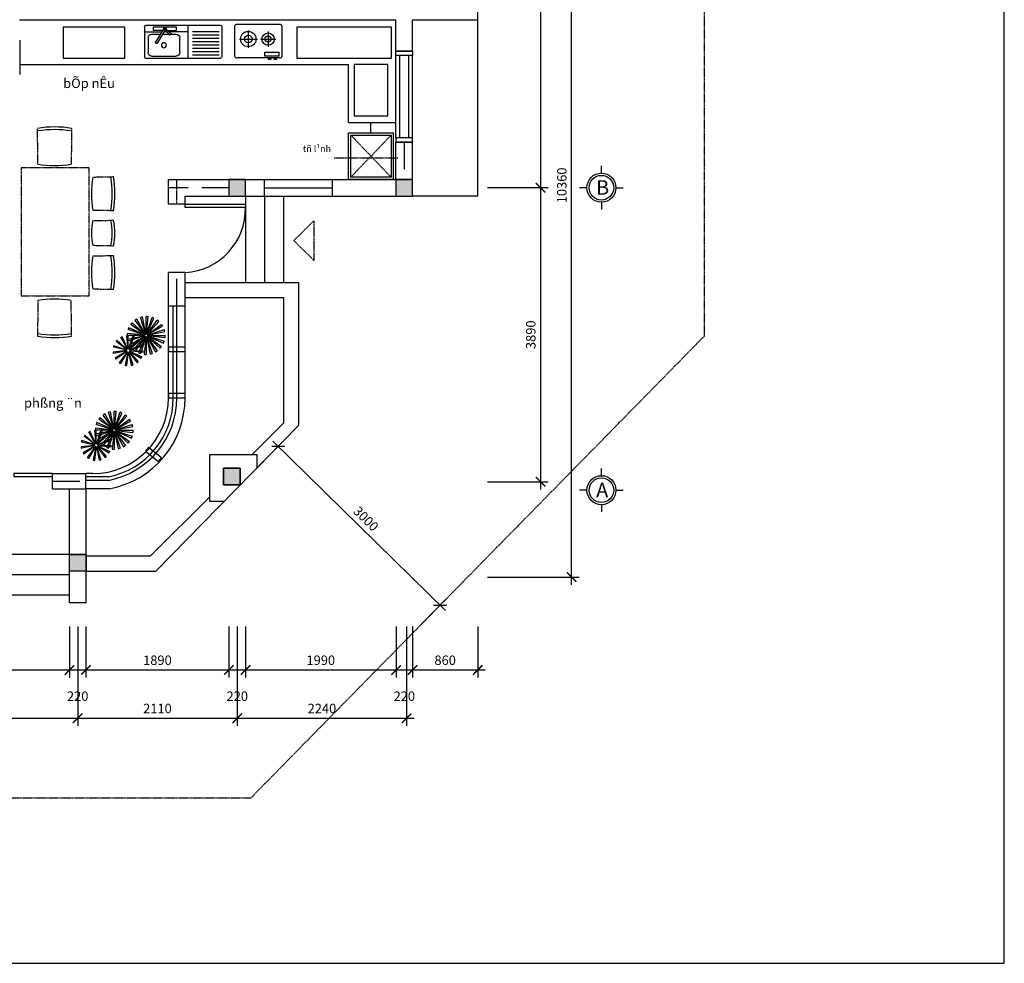
# Model space of a CAD drawing. Units: millimetres. Extents: x -429378 to -315527, y 26686 to 117329.
# Drawn here: x -362514 to -349490, y 48624 to 61101 of the extents above; entities that cross this region are included whole.
import ezdxf

# ---------------------------------------------------------------- set-up
doc = ezdxf.new("R2010")
doc.units = ezdxf.units.MM
doc.header["$MEASUREMENT"] = 0
doc.linetypes.add('ACAD_ISO10W100', pattern=[18, 12, -3, 0, -3])
for name, color, linetype in [('2D', 7, 'Continuous'), ('LINE1', 1, 'Continuous'), ('MANH', 8, 'Continuous'), ('NETMANH', 9, 'Continuous'), ('THAY', 151, 'Continuous'), ('wall', 4, 'Continuous')]:
    doc.layers.add(name, color=color, linetype=linetype)
doc.styles.add('AVANH', font='Vhavan.ttf', dxfattribs={"width": 0.8})
doc.styles.get("Standard").update_dxf_attribs({"font": 'Fonts7.ttf'})
doc.dimstyles.new('1-50', dxfattribs={"dimscale": 50, "dimtxt": 2.5, "dimasz": 2.5, "dimexe": 2, "dimexo": 1, "dimgap": 1, "dimtad": 1, "dimdec": 0, "dimtxsty": 'Standard', "dimblk": 'ARCHTICK', "dimcen": 2.5, "dimdle": 2, "dimclrd": 1, "dimclre": 1, "dimclrt": 2, "dimadec": 0, "dimazin": 0, "dimtfac": 1, "dimtdec": 0, "dimtmove": 2, "dimatfit": 3, "dimldrblk": 'ARCHTICK', "dimfxl": 1, "dimarcsym": 0})

# ---------------------------------------------------------------- blocks, each defined once
blk = doc.blocks.new('_ArchTick')
at = {"color": 0, "const_width": 0.15}
blk.add_lwpolyline([(-0.5, -0.5), (0.5, 0.5)], dxfattribs=at)
blk = doc.blocks.new('*D157')
at = {"layer": 'Defpoints', "color": 0}
for p in [(-359398, 55151), (-356954, 53358), (-357258, 53049)]:
    blk.add_point(p, dxfattribs=at)
at = {"layer": 'NETMANH', "color": 1, "lineweight": -2}
for p, q in [((-359363, 55186), (-359024, 55532)), ((-359165, 55530), (-356882, 53288)), ((-357222, 53085), (-356884, 53430))]:
    blk.add_line(p, q, dxfattribs=at)
at = {"layer": 'NETMANH', "color": 1, "lineweight": -2, "xscale": 125, "yscale": 125, "zscale": 125}
for p, rotation in [((-359094, 55460), 135.5204262938127), ((-356954, 53358), 315.5204262938126)]:
    blk.add_blockref('_ArchTick', p, dxfattribs=dict(at, rotation=rotation))
at = {"layer": 'NETMANH', "color": 2, "insert": (-357945, 54490), "char_height": 125, "attachment_point": 5, "rotation": 315.5204}
blk.add_mtext('3000', dxfattribs=at)
blk = doc.blocks.new('*D156')
at = {"layer": 'Defpoints', "color": 0}
for p in [(-359636, 53126), (-357396, 53126), (-357396, 51864)]:
    blk.add_point(p, dxfattribs=at)
at = {"layer": 'NETMANH', "color": 1, "lineweight": -2}
for p, q in [((-359636, 53076), (-359636, 51764)), ((-357396, 53076), (-357396, 51764)), ((-359736, 51864), (-357296, 51864))]:
    blk.add_line(p, q, dxfattribs=at)
at = {"layer": 'NETMANH', "color": 1, "lineweight": -2, "xscale": 125, "yscale": 125, "zscale": 125, "rotation": 180}
blk.add_blockref('_ArchTick', (-359636, 51864), dxfattribs=at)
at = {"layer": 'NETMANH', "color": 1, "lineweight": -2, "xscale": 125, "yscale": 125, "zscale": 125}
blk.add_blockref('_ArchTick', (-357396, 51864), dxfattribs=at)
at = {"layer": 'NETMANH', "color": 2, "insert": (-358516, 51977), "char_height": 125, "attachment_point": 5}
blk.add_mtext('2240', dxfattribs=at)
blk = doc.blocks.new('*D150')
at = {"layer": 'Defpoints', "color": 0}
for p in [(-359526, 53126), (-357536, 53126), (-357536, 52502)]:
    blk.add_point(p, dxfattribs=at)
at = {"layer": 'NETMANH', "color": 1, "lineweight": -2}
for p, q in [((-359526, 53076), (-359526, 52402)), ((-357536, 53076), (-357536, 52402)), ((-359626, 52502), (-357436, 52502))]:
    blk.add_line(p, q, dxfattribs=at)
at = {"layer": 'NETMANH', "color": 1, "lineweight": -2, "xscale": 125, "yscale": 125, "zscale": 125, "rotation": 180}
blk.add_blockref('_ArchTick', (-359526, 52502), dxfattribs=at)
at = {"layer": 'NETMANH', "color": 1, "lineweight": -2, "xscale": 125, "yscale": 125, "zscale": 125}
blk.add_blockref('_ArchTick', (-357536, 52502), dxfattribs=at)
at = {"layer": 'NETMANH', "color": 2, "insert": (-358531, 52615), "char_height": 125, "attachment_point": 5}
blk.add_mtext('1990', dxfattribs=at)
blk = doc.blocks.new('*D154')
at = {"layer": 'Defpoints', "color": 0}
for p in [(-364526, 53126), (-361747, 53126), (-361747, 51864)]:
    blk.add_point(p, dxfattribs=at)
at = {"layer": 'NETMANH', "color": 1, "lineweight": -2}
for p, q in [((-364526, 53076), (-364526, 51764)), ((-361747, 53076), (-361747, 51764)), ((-364626, 51864), (-361647, 51864))]:
    blk.add_line(p, q, dxfattribs=at)
at = {"layer": 'NETMANH', "color": 1, "lineweight": -2, "xscale": 125, "yscale": 125, "zscale": 125, "rotation": 180}
blk.add_blockref('_ArchTick', (-364526, 51864), dxfattribs=at)
at = {"layer": 'NETMANH', "color": 1, "lineweight": -2, "xscale": 125, "yscale": 125, "zscale": 125}
blk.add_blockref('_ArchTick', (-361747, 51864), dxfattribs=at)
at = {"layer": 'NETMANH', "color": 2, "insert": (-363137, 51977), "char_height": 125, "attachment_point": 5}
blk.add_mtext('2780', dxfattribs=at)
blk = doc.blocks.new('*D146')
at = {"layer": 'Defpoints', "color": 0}
for p in [(-364416, 53126), (-361857, 53126), (-361857, 52502)]:
    blk.add_point(p, dxfattribs=at)
at = {"layer": 'NETMANH', "color": 1, "lineweight": -2}
for p, q in [((-364416, 53076), (-364416, 52402)), ((-361857, 53076), (-361857, 52402)), ((-364516, 52502), (-361757, 52502))]:
    blk.add_line(p, q, dxfattribs=at)
at = {"layer": 'NETMANH', "color": 1, "lineweight": -2, "xscale": 125, "yscale": 125, "zscale": 125, "rotation": 180}
blk.add_blockref('_ArchTick', (-364416, 52502), dxfattribs=at)
at = {"layer": 'NETMANH', "color": 1, "lineweight": -2, "xscale": 125, "yscale": 125, "zscale": 125}
blk.add_blockref('_ArchTick', (-361857, 52502), dxfattribs=at)
at = {"layer": 'NETMANH', "color": 2, "insert": (-363137, 52615), "char_height": 125, "attachment_point": 5}
blk.add_mtext('2560', dxfattribs=at)
blk = doc.blocks.new('*D155')
at = {"layer": 'Defpoints', "color": 0}
for p in [(-361747, 53126), (-359636, 53126), (-359636, 51864)]:
    blk.add_point(p, dxfattribs=at)
at = {"layer": 'NETMANH', "color": 1, "lineweight": -2}
for p, q in [((-361747, 53076), (-361747, 51764)), ((-359636, 53076), (-359636, 51764)), ((-361847, 51864), (-359536, 51864))]:
    blk.add_line(p, q, dxfattribs=at)
at = {"layer": 'NETMANH', "color": 1, "lineweight": -2, "xscale": 125, "yscale": 125, "zscale": 125, "rotation": 180}
blk.add_blockref('_ArchTick', (-361747, 51864), dxfattribs=at)
at = {"layer": 'NETMANH', "color": 1, "lineweight": -2, "xscale": 125, "yscale": 125, "zscale": 125}
blk.add_blockref('_ArchTick', (-359636, 51864), dxfattribs=at)
at = {"layer": 'NETMANH', "color": 2, "insert": (-360692, 51977), "char_height": 125, "attachment_point": 5}
blk.add_mtext('2110', dxfattribs=at)
blk = doc.blocks.new('*D149')
at = {"layer": 'Defpoints', "color": 0}
for p in [(-359746, 53126), (-359526, 53126), (-359526, 52502)]:
    blk.add_point(p, dxfattribs=at)
at = {"layer": 'NETMANH', "color": 1, "lineweight": -2}
for p, q in [((-359746, 53076), (-359746, 52402)), ((-359526, 53076), (-359526, 52402)), ((-359846, 52502), (-359426, 52502))]:
    blk.add_line(p, q, dxfattribs=at)
at = {"layer": 'NETMANH', "color": 1, "lineweight": -2, "xscale": 125, "yscale": 125, "zscale": 125, "rotation": 180}
blk.add_blockref('_ArchTick', (-359746, 52502), dxfattribs=at)
at = {"layer": 'NETMANH', "color": 1, "lineweight": -2, "xscale": 125, "yscale": 125, "zscale": 125}
blk.add_blockref('_ArchTick', (-359526, 52502), dxfattribs=at)
at = {"layer": 'NETMANH', "color": 2, "insert": (-359636, 52140), "char_height": 125, "attachment_point": 5}
blk.add_mtext('220', dxfattribs=at)
blk = doc.blocks.new('*D148')
at = {"layer": 'Defpoints', "color": 0}
for p in [(-361637, 53126), (-359746, 53126), (-359746, 52502)]:
    blk.add_point(p, dxfattribs=at)
at = {"layer": 'NETMANH', "color": 1, "lineweight": -2}
for p, q in [((-361637, 53076), (-361637, 52402)), ((-359746, 53076), (-359746, 52402)), ((-361737, 52502), (-359646, 52502))]:
    blk.add_line(p, q, dxfattribs=at)
at = {"layer": 'NETMANH', "color": 1, "lineweight": -2, "xscale": 125, "yscale": 125, "zscale": 125, "rotation": 180}
blk.add_blockref('_ArchTick', (-361637, 52502), dxfattribs=at)
at = {"layer": 'NETMANH', "color": 1, "lineweight": -2, "xscale": 125, "yscale": 125, "zscale": 125}
blk.add_blockref('_ArchTick', (-359746, 52502), dxfattribs=at)
at = {"layer": 'NETMANH', "color": 2, "insert": (-360692, 52615), "char_height": 125, "attachment_point": 5}
blk.add_mtext('1890', dxfattribs=at)
blk = doc.blocks.new('*D147')
at = {"layer": 'Defpoints', "color": 0}
for p in [(-361857, 53126), (-361637, 53126), (-361637, 52502)]:
    blk.add_point(p, dxfattribs=at)
at = {"layer": 'NETMANH', "color": 1, "lineweight": -2}
for p, q in [((-361857, 53076), (-361857, 52402)), ((-361637, 53076), (-361637, 52402)), ((-361957, 52502), (-361537, 52502))]:
    blk.add_line(p, q, dxfattribs=at)
at = {"layer": 'NETMANH', "color": 1, "lineweight": -2, "xscale": 125, "yscale": 125, "zscale": 125, "rotation": 180}
blk.add_blockref('_ArchTick', (-361857, 52502), dxfattribs=at)
at = {"layer": 'NETMANH', "color": 1, "lineweight": -2, "xscale": 125, "yscale": 125, "zscale": 125}
blk.add_blockref('_ArchTick', (-361637, 52502), dxfattribs=at)
at = {"layer": 'NETMANH', "color": 2, "insert": (-361747, 52140), "char_height": 125, "attachment_point": 5}
blk.add_mtext('220', dxfattribs=at)
blk = doc.blocks.new('CAY85')
at = {"layer": '2D', "color": 3}
for p, q in [((69, 89), (-68, 277)), ((70, 90), (-45, 292)), ((73, 92), (2, 313)), ((75, 92), (28, 320)), ((79, 93), (79, 325)), ((81, 92), (106, 324)), ((84, 92), (156, 313)), ((86, 91), (181, 303)), ((89, 89), (226, 277)), ((62, 80), (-159, 152)), ((63, 82), (-149, 178)), ((65, 85), (-123, 222)), ((66, 87), (-106, 243)), ((91, 88), (247, 260)), ((93, 85), (281, 222)), ((94, 84), (296, 199)), ((95, 80), (317, 152)), ((-172, -112), (-308, 11)), ((-168, -108), (-258, 51)), ((-166, -108), (-240, 59)), ((-161, -106), (-178, 76)), ((61, 75), (-171, 75)), ((61, 77), (-170, 102)), ((62, 71), (-166, 24)), ((-159, -106), (-159, 76)), ((62, 70), (-159, -2)), ((-154, -107), (-96, 66)), ((-152, -108), (-78, 59)), ((-148, -111), (-24, 24)), ((-146, -112), (-10, 10)), ((64, 66), (-138, -49)), ((65, 65), (-123, -72)), ((67, 62), (-89, -110)), ((69, 61), (-68, -127)), ((72, 59), (-24, -153)), ((73, 58), (2, -163)), ((77, 58), (52, -174)), ((79, 57), (79, -175)), ((82, 58), (130, -170)), ((84, 58), (156, -163)), ((88, 60), (203, -142)), ((89, 61), (226, -127)), ((92, 63), (264, -93)), ((93, 65), (281, -72)), ((95, 70), (317, -2)), ((95, 68), (307, -28)), ((96, 79), (324, 126)), ((96, 75), (329, 75)), ((96, 73), (327, 48)), ((-177, -125), (-358, -144)), ((-176, -120), (-355, -80)), ((-176, -127), (-355, -163)), ((-176, -118), (-349, -61)), ((-173, -113), (-320, -4)), ((-143, -117), (24, -44)), ((-143, -118), (31, -62)), ((-142, -124), (41, -126)), ((-142, -125), (39, -145)), ((-175, -132), (-333, -223)), ((-174, -134), (-322, -240)), ((-170, -138), (-277, -285)), ((-168, -139), (-261, -296)), ((-163, -141), (-201, -319)), ((-161, -141), (-182, -322)), ((-156, -141), (-118, -319)), ((-154, -140), (-99, -314)), ((-149, -138), (-42, -286)), ((-148, -137), (-27, -273)), ((-144, -132), (14, -224)), ((-143, -131), (23, -207))]:
    blk.add_line(p, q, dxfattribs=at)
for centre, radius, start, end in [((79, 75), 250, 119.7533, 126), ((79, 75), 250, 101.7533, 108), ((79, 75), 250, 83.7533, 90), ((79, 75), 250, 65.7533, 72), ((79, 75), 250, 47.7533, 54), ((79, 75), 250, 155.7533, 162), ((79, 75), 250, 137.7533, 144), ((79, 75), 250, 29.7533, 36), ((79, 75), 250, 11.7533, 18), ((-159, -124), 200, 137.8589, 143.4365), ((-159, -124), 200, 113.8589, 119.4365), ((-159, -124), 200, 89.8589, 95.4365), ((79, 75), 250, 173.7533, 180), ((79, 75), 250, 191.7533, 198), ((-159, -124), 200, 65.8589, 71.4365), ((-159, -124), 200, 41.8589, 47.4365), ((79, 75), 17.5, 173.7533, 180), ((79, 75), 17.5, 155.7533, 162), ((79, 75), 17.5, 191.7533, 198), ((79, 75), 17.5, 209.7533, 216), ((79, 75), 17.5, 137.7533, 144), ((79, 75), 17.5, 227.7533, 234), ((79, 75), 17.5, 119.7533, 126), ((79, 75), 17.5, 245.7533, 252), ((79, 75), 17.5, 101.7533, 108), ((79, 75), 17.5, 263.7533, 270), ((79, 75), 17.5, 83.7533, 90), ((79, 75), 17.5, 281.7533, 288), ((79, 75), 17.5, 65.7533, 72), ((79, 75), 17.5, 299.7533, 306), ((79, 75), 17.5, 47.7533, 54), ((79, 75), 17.5, 317.7533, 324), ((79, 75), 17.5, 29.7533, 36), ((79, 75), 17.5, 11.7533, 18), ((79, 75), 17.5, 335.7533, 342), ((79, 75), 17.5, 353.7533, 0), ((79, 75), 250, 353.7533, 0), ((-159, -124), 200, 161.8589, 167.4365), ((79, 75), 250, 209.7533, 216), ((79, 75), 250, 227.7533, 234), ((-159, -124), 200, 17.8589, 23.4365), ((-159, -124), 200, 353.8589, 359.4365), ((79, 75), 250, 299.7533, 306), ((79, 75), 250, 317.7533, 324), ((79, 75), 250, 335.7533, 342), ((-159, -124), 200, 185.8589, 191.4365), ((-159, -124), 200, 209.8589, 215.4365), ((79, 75), 250, 245.7533, 252), ((-159, -124), 200, 329.8589, 335.4365), ((79, 75), 250, 263.7533, 270), ((79, 75), 250, 281.7533, 288), ((-159, -124), 200, 233.8589, 239.4365), ((-159, -124), 200, 257.8589, 263.4365), ((-159, -124), 200, 281.8589, 287.4365), ((-159, -124), 200, 305.8589, 311.4365)]:
    blk.add_arc(centre, radius, start, end, dxfattribs=at)
blk = doc.blocks.new('Cay4')
at = {"layer": 'THAY'}
blk.add_blockref('CAY85', (-109, -22), dxfattribs=at)
blk = doc.blocks.new('BEPNAU2')
at = {"color": 3, "linetype": 'Continuous'}
for p, q in [((283, 0), (-283, 0)), ((-311, -422), (-311, -20)), ((-134, -78), (-134, -309)), ((128, -92), (128, -295)), ((311, -20), (311, -422)), ((-249, -194), (-11, -194)), ((26, -194), (230, -194)), ((283, -443), (-283, -443))]:
    blk.add_line(p, q, dxfattribs=at)
for points in [[(87, -421), (87, -365), (271, -365), (271, -421)], [(129, -448), (129, -458), (167, -458), (167, -448)], [(206, -448), (206, -458), (244, -458), (244, -448)]]:
    blk.add_lwpolyline(points, close=True, dxfattribs=at)
for centre, radius in [((-134, -194), 102), ((128, -194), 81.4), ((-134, -194), 50.9), ((128, -194), 40.7)]:
    blk.add_circle(centre, radius, dxfattribs=at)
for centre, start, end in [((-286, -25), 82.345, 169.4019), ((286, -25), 10.6042, 97.6519), ((-286, -418), 190.6002, 277.664), ((286, -418), 262.342, 349.3978)]:
    blk.add_arc(centre, 25.3, start, end, dxfattribs=at)
blk = doc.blocks.new('BONRUA1')
at = {"color": 3, "linetype": 'Continuous'}
for p, q in [((-439, 422), (-439, 23)), ((550, 444), (-407, 444)), ((10, 444), (11, 1)), ((461, 422), (165, 422)), ((165, 422), (165, 374)), ((318, 409), (227, 327)), ((245, 309), (325, 403)), ((330, 391), (435, 217)), ((330, 391), (330, 391)), ((461, 374), (461, 422)), ((583, 422), (584, 23)), ((-407, 355), (-54, 355)), ((-407, 311), (-54, 311)), ((-407, 267), (-54, 267)), ((10, 355), (259, 355)), ((117, 79), (117, 276)), ((232, 322), (163, 322)), ((280, 374), (165, 374)), ((227, 327), (245, 309)), ((343, 322), (256, 322)), ((284, 355), (323, 355)), ((300, 374), (312, 374)), ((308, 381), (414, 205)), ((308, 381), (308, 381)), ((341, 374), (461, 374)), ((583, 355), (352, 355)), ((488, 322), (372, 322)), ((534, 276), (534, 79)), ((-407, 222), (-54, 222)), ((-407, 178), (-54, 178)), ((-407, 134), (-54, 134)), ((-407, 89), (-54, 89)), ((-407, 45), (-54, 45)), ((-407, 1), (551, 1)), ((488, 33), (163, 33))]:
    blk.add_line(p, q, dxfattribs=at)
blk.add_circle((326, 176), 33.2, dxfattribs=at)
for centre, radius, start, end in [((-411, 416), 28.5, 81.5315, 167.6795), ((313, 398), 18.1, 250.499, 208.8114), ((318, 402), 7.15, 9.8561, 85.6026), ((555, 416), 28.6, 12.3232, 98.464), ((163, 276), 46.1, 90, 180), ((488, 276), 46.1, 0, 90), ((424, 211), 12.2, 210.1499, 27.9558), ((-411, 29), 28.5, 192.3227, 278.4682), ((163, 79), 46.1, 180, 270), ((488, 79), 46.1, 270, 0), ((556, 29), 28.6, 261.5349, 347.6766)]:
    blk.add_arc(centre, radius, start, end, dxfattribs=at)
blk = doc.blocks.new('*D26')
at = {"layer": 'Defpoints', "color": 0, "linetype": 'Continuous'}
for p in [(-356377, 64090), (-356377, 58880), (-355624, 58880)]:
    blk.add_point(p, dxfattribs=at)
at = {"layer": 'MANH', "color": 1, "linetype": 'Continuous', "lineweight": -2}
for p, q in [((-356327, 64090), (-355524, 64090)), ((-355624, 64190), (-355624, 58780)), ((-356327, 58880), (-355524, 58880))]:
    blk.add_line(p, q, dxfattribs=at)
at = {"layer": 'MANH', "color": 1, "linetype": 'Continuous', "lineweight": -2, "xscale": 125, "yscale": 125, "zscale": 125}
for p, rotation in [((-355624, 64090), 90), ((-355624, 58880), 270)]:
    blk.add_blockref('_ArchTick', p, dxfattribs=dict(at, rotation=rotation))
at = {"layer": 'MANH', "color": 2, "linetype": 'Continuous', "insert": (-355737, 61485), "char_height": 125, "attachment_point": 5, "rotation": 90}
blk.add_mtext('5210', dxfattribs=at)
blk = doc.blocks.new('*D25')
at = {"layer": 'Defpoints', "color": 0, "linetype": 'Continuous'}
for p in [(-356377, 64090), (-355215, 64090), (-356377, 53730)]:
    blk.add_point(p, dxfattribs=at)
at = {"layer": 'MANH', "color": 1, "linetype": 'Continuous', "lineweight": -2}
for p, q in [((-356327, 64090), (-355115, 64090)), ((-355215, 53630), (-355215, 64190)), ((-356327, 53730), (-355115, 53730))]:
    blk.add_line(p, q, dxfattribs=at)
at = {"layer": 'MANH', "color": 1, "linetype": 'Continuous', "lineweight": -2, "xscale": 125, "yscale": 125, "zscale": 125}
for p, rotation in [((-355215, 64090), 90), ((-355215, 53730), 270)]:
    blk.add_blockref('_ArchTick', p, dxfattribs=dict(at, rotation=rotation))
at = {"layer": 'MANH', "color": 2, "linetype": 'Continuous', "insert": (-355327, 58910), "char_height": 125, "attachment_point": 5, "rotation": 90}
blk.add_mtext('10360', dxfattribs=at)
blk = doc.blocks.new('*D27')
at = {"layer": 'Defpoints', "color": 0, "linetype": 'Continuous'}
for p in [(-356377, 58880), (-356377, 54990), (-355624, 54990)]:
    blk.add_point(p, dxfattribs=at)
at = {"layer": 'MANH', "color": 1, "linetype": 'Continuous', "lineweight": -2}
for p, q in [((-356327, 58880), (-355524, 58880)), ((-355624, 58980), (-355624, 54890)), ((-356327, 54990), (-355524, 54990))]:
    blk.add_line(p, q, dxfattribs=at)
at = {"layer": 'MANH', "color": 1, "linetype": 'Continuous', "lineweight": -2, "xscale": 125, "yscale": 125, "zscale": 125}
for p, rotation in [((-355624, 58880), 90), ((-355624, 54990), 270)]:
    blk.add_blockref('_ArchTick', p, dxfattribs=dict(at, rotation=rotation))
at = {"layer": 'MANH', "color": 2, "linetype": 'Continuous', "insert": (-355737, 56935), "char_height": 125, "attachment_point": 5, "rotation": 90}
blk.add_mtext('3890', dxfattribs=at)
blk = doc.blocks.new('*D152')
at = {"layer": 'Defpoints', "color": 0}
for p in [(-357316, 53126), (-356456, 53126), (-356456, 52502)]:
    blk.add_point(p, dxfattribs=at)
at = {"layer": 'NETMANH', "color": 1, "lineweight": -2}
for p, q in [((-357316, 53076), (-357316, 52402)), ((-356456, 53076), (-356456, 52402)), ((-357416, 52502), (-356356, 52502))]:
    blk.add_line(p, q, dxfattribs=at)
at = {"layer": 'NETMANH', "color": 1, "lineweight": -2, "xscale": 125, "yscale": 125, "zscale": 125, "rotation": 180}
blk.add_blockref('_ArchTick', (-357316, 52502), dxfattribs=at)
at = {"layer": 'NETMANH', "color": 1, "lineweight": -2, "xscale": 125, "yscale": 125, "zscale": 125}
blk.add_blockref('_ArchTick', (-356456, 52502), dxfattribs=at)
at = {"layer": 'NETMANH', "color": 2, "insert": (-356886, 52615), "char_height": 125, "attachment_point": 5}
blk.add_mtext('860', dxfattribs=at)
blk = doc.blocks.new('*D151')
at = {"layer": 'Defpoints', "color": 0}
for p in [(-357536, 53126), (-357316, 53126), (-357316, 52502)]:
    blk.add_point(p, dxfattribs=at)
at = {"layer": 'NETMANH', "color": 1, "lineweight": -2}
for p, q in [((-357536, 53076), (-357536, 52402)), ((-357316, 53076), (-357316, 52402)), ((-357636, 52502), (-357216, 52502))]:
    blk.add_line(p, q, dxfattribs=at)
at = {"layer": 'NETMANH', "color": 1, "lineweight": -2, "xscale": 125, "yscale": 125, "zscale": 125, "rotation": 180}
blk.add_blockref('_ArchTick', (-357536, 52502), dxfattribs=at)
at = {"layer": 'NETMANH', "color": 1, "lineweight": -2, "xscale": 125, "yscale": 125, "zscale": 125}
blk.add_blockref('_ArchTick', (-357316, 52502), dxfattribs=at)
at = {"layer": 'NETMANH', "color": 2, "insert": (-357426, 52140), "char_height": 125, "attachment_point": 5}
blk.add_mtext('220', dxfattribs=at)

msp = doc.modelspace()

# ---------------------------------------------------------------- linework, layer by layer
at = {"color": 8}
msp.add_lwpolyline([(-349489.9, 67341.9), (-375824.4, 67341.9), (-375824.4, 48623.6), (-349489.9, 48623.6)], close=True, dxfattribs=at)
at = {"layer": 'LINE1', "linetype": 'ACAD_ISO10W100'}
for p, q in [((-358132.4, 59573.6), (-357602, 59019.6)), ((-358132.4, 59019.6), (-357602, 59573.6)), ((-358355.4, 59273.8), (-357512.4, 59273.8)), ((-360436.4, 58659.6), (-360436.4, 58989.6))]:
    msp.add_line(p, q, dxfattribs=at)
at = {"layer": 'LINE1', "linetype": 'ACAD_ISO10W100', "ltscale": 30}
for p, q in [((-357426.4, 59483.7), (-357426.4, 58989.6)), ((-359746.4, 58879.6), (-360546.4, 58879.6)), ((-360436.4, 57314.3), (-360436.4, 57759.6)), ((-362079.7, 54999.6), (-361639.6, 54999.6))]:
    msp.add_line(p, q, dxfattribs=at)
at = {"layer": 'LINE1', "linetype": 'ACAD_ISO10W100'}
for points in [[(-358888.6, 58179.9), (-358619.7, 57916.6), (-358619.7, 58443.1), (-358888.6, 58179.9)], [(-359816.2, 54949), (-359596.2, 54949), (-359596.2, 55169), (-359816.2, 55169)]]:
    msp.add_lwpolyline(points, close=True, dxfattribs=at)
at = {"layer": 'MANH', "linetype": 'Continuous'}
for p, q in [((-357536.4, 59539.5), (-357536.4, 60628)), ((-357484.9, 59539.5), (-357484.9, 60628)), ((-357368, 59539.5), (-357368, 60628)), ((-357316.4, 59539.5), (-357316.4, 60628)), ((-360546.4, 56099.6), (-360546.4, 57314.3)), ((-360482, 56099.6), (-360482, 57314.3)), ((-360436.4, 56099.6), (-360436.4, 57314.3)), ((-361546.4, 55099.6), (-361639.6, 55099.6)), ((-361341.1, 55055.1), (-361639.6, 55055.1)), ((-361336.7, 55009.6), (-361639.6, 55009.6))]:
    msp.add_line(p, q, dxfattribs=at)
for radius, start in [(1000, 270), (1064.5, 281.12422), (1110, 280.89295)]:
    msp.add_arc((-361546.4, 56099.6), radius, start, 0, dxfattribs=at)
at = {"layer": 'NETMANH'}
for p, q in [((-356456.4, 61099.6), (-356456.4, 58769.6)), ((-359276.4, 58989.6), (-358376.4, 58989.6)), ((-359276.4, 58879.6), (-358376.4, 58879.6)), ((-359276.4, 58769.6), (-358376.4, 58769.6)), ((-356456.4, 58769.6), (-357316.4, 58769.6))]:
    msp.add_line(p, q, dxfattribs=at)
at = {"layer": 'NETMANH', "linetype": 'ACAD_ISO10W100'}
for p, q in [((-362272.8, 59189.7), (-362278.4, 59664.3)), ((-361827.2, 59664.3), (-361832.8, 59189.7)), ((-361547.6, 59020.2), (-361273, 59025.8)), ((-361273, 58574.6), (-361547.6, 58580.2)), ((-361547.6, 58443.8), (-361273, 58449.4)), ((-361273, 58108.2), (-361547.6, 58113.8)), ((-361547.6, 57977.5), (-361273, 57983.1)), ((-361273, 57531.9), (-361547.6, 57537.5)), ((-362272.8, 57389.8), (-362278.4, 56915.3)), ((-361827.2, 56915.3), (-361832.8, 57389.8))]:
    msp.add_line(p, q, dxfattribs=at)
at = {"layer": 'NETMANH', "color": 2}
for p, q in [((-354818.9, 59071.6), (-354818.9, 59167.6)), ((-355010.9, 58879.6), (-355106.9, 58879.6)), ((-354626.9, 58879.6), (-354530.9, 58879.6)), ((-354818.9, 58687.6), (-354818.9, 58591.6)), ((-354818.9, 55071.6), (-354818.9, 55167.6)), ((-355010.9, 54879.6), (-355106.9, 54879.6)), ((-354626.9, 54879.6), (-354530.9, 54879.6)), ((-354818.9, 54687.6), (-354818.9, 54591.6))]:
    msp.add_line(p, q, dxfattribs=at)
at = {"layer": 'NETMANH', "linetype": 'ACAD_ISO10W100'}
for points in [[(-353456.4, 56919.6), (-353456.4, 64889.6), (-369206.4, 64889.6), (-369206.4, 50809.6), (-359456.4, 50809.6)], [(-362494.8, 57450.7), (-361594.8, 57450.7), (-361594.8, 59140.7), (-362494.8, 59140.7)]]:
    msp.add_lwpolyline(points, close=True, dxfattribs=at)
at = {"layer": 'NETMANH'}
msp.add_lwpolyline([(-359816.2, 55169), (-359596.2, 55169), (-359596.2, 54949), (-359816.2, 54949)], close=True, dxfattribs=at)
for centre in [(-354818.9, 58879.6), (-354818.9, 54879.6)]:
    msp.add_circle(centre, 192, dxfattribs=at)
at = {"layer": 'NETMANH', "color": 2}
for centre in [(-354818.9, 58879.6), (-354818.9, 54879.6)]:
    msp.add_circle(centre, 163.2, dxfattribs=at)
at = {"layer": 'NETMANH'}
for centre, radius, start, end in [((-362052.8, 58276.8), 1405.7, 80.76379, 99.23621), ((-362052.8, 58276.8), 1370.7, 80.76379, 99.23621), ((-362052.8, 60542.6), 1370.7, 260.76379, 279.23621), ((-360194.6, 58800.2), 1370.7, 170.76379, 189.23621), ((-362660.5, 58800.2), 1370.7, 350.76379, 9.23621), ((-362660.5, 58800.2), 1405.7, 350.76379, 9.23621), ((-360790.4, 58278.8), 774.9, 167.7057, 192.2943), ((-362064.7, 58278.8), 774.9, 347.7057, 12.2943), ((-362062.6, 58278.8), 807.8, 347.80613, 12.19387), ((-360194.6, 57757.5), 1370.7, 170.76379, 189.23621), ((-362660.5, 57757.5), 1370.7, 350.76379, 9.23621), ((-362660.5, 57757.5), 1405.7, 350.76379, 9.23621), ((-362052.8, 56036.9), 1370.7, 80.76379, 99.23621), ((-362052.8, 58302.7), 1405.7, 260.76379, 279.23621), ((-362052.8, 58302.7), 1370.7, 260.76379, 279.23621)]:
    msp.add_arc(centre, radius, start, end, dxfattribs=at)
at = {"layer": 'THAY', "linetype": 'Continuous'}
for p, q in [((-362514.3, 60509.3), (-358162.4, 60509.3)), ((-358162.4, 59743), (-358162.4, 60509.3)), ((-358162.4, 59743), (-357536.4, 59743)), ((-357867.2, 59603.6), (-357867.2, 59743))]:
    msp.add_line(p, q, dxfattribs=at)
for points in [[(-361936.7, 60592.6), (-361121.5, 60592.6), (-361121.5, 61000.7), (-361936.7, 61000.7)], [(-358846.2, 60592.6), (-357594.5, 60592.6), (-357594.5, 61000.7), (-358846.2, 61000.7)], [(-358091, 59829.2), (-357646.5, 59829.2), (-357646.5, 60509.3), (-358091, 60509.3)], [(-357572, 58989.6), (-358162.4, 58989.6), (-358162.4, 59603.6), (-357572, 59603.6)], [(-357602, 59019.6), (-358132.4, 59019.6), (-358132.4, 59573.6), (-357602, 59573.6)]]:
    msp.add_lwpolyline(points, close=True, dxfattribs=at)
at = {"layer": 'wall', "color": 2, "linetype": 'Continuous'}
for p, q in [((-356456.4, 61409.6), (-356456.4, 61099.6)), ((-362514.3, 61099.6), (-357536.4, 61099.6)), ((-357536.4, 60683.7), (-357536.4, 61099.6)), ((-357316.4, 61099.6), (-356456.4, 61099.6)), ((-357316.4, 60683.7), (-357316.4, 61099.6)), ((-357316.4, 60683.7), (-357536.4, 60683.7)), ((-357316.4, 59483.7), (-357536.4, 59483.7)), ((-357536.4, 58989.6), (-357536.4, 59483.7)), ((-357316.4, 58769.6), (-357316.4, 59483.7)), ((-360546.4, 58989.6), (-359526.4, 58989.6)), ((-360546.4, 58659.6), (-360546.4, 58989.6)), ((-359526.4, 58989.6), (-359276.4, 58989.6)), ((-359276.4, 58769.6), (-359276.4, 58989.6)), ((-358376.4, 58989.6), (-357316.4, 58989.6)), ((-358376.4, 58769.6), (-358376.4, 58989.6)), ((-360326.4, 58769.6), (-359526.4, 58769.6)), ((-360326.4, 58659.6), (-360326.4, 58769.6)), ((-359526.4, 58769.6), (-359276.4, 58769.6)), ((-358376.4, 58769.6), (-357316.4, 58769.6)), ((-360326.4, 58659.6), (-360546.4, 58659.6)), ((-360546.4, 57314.3), (-360546.4, 57759.6)), ((-360326.4, 57759.6), (-360546.4, 57759.6)), ((-360326.4, 57314.3), (-360326.4, 57759.6)), ((-360326.4, 57314.3), (-360546.4, 57314.3)), ((-362079.7, 54899.6), (-362079.7, 55099.6)), ((-362079.7, 55099.6), (-361639.6, 55099.6)), ((-361639.6, 54899.6), (-361639.6, 55099.6)), ((-362079.7, 54899.6), (-361639.6, 54899.6))]:
    msp.add_line(p, q, dxfattribs=at)
at = {"layer": 'wall', "linetype": 'Continuous'}
for p, q in [((-362513.6, 60828.5), (-362513.6, 60378.5)), ((-359526.4, 58769.6), (-359526.4, 57626.6)), ((-359276.4, 58769.6), (-359276.4, 57626.6)), ((-359026.4, 58769.6), (-359026.4, 57626.6)), ((-360326.4, 57626.6), (-358826.4, 57626.6)), ((-358826.4, 57626.6), (-358826.4, 55732.9)), ((-360326.4, 57426.6), (-359026.4, 57426.6)), ((-360326.4, 56099.6), (-360326.4, 57314.3)), ((-359026.4, 57426.6), (-359026.4, 55765.1)), ((-359440.6, 55350.9), (-359026.4, 55765.1)), ((-360715.1, 53809.6), (-358826.4, 55732.9)), ((-361856.6, 53393), (-361856.6, 54899.6)), ((-361326.4, 54899.6), (-361639.6, 54899.6)), ((-361636.6, 54029.6), (-361636.6, 54899.6)), ((-360781.9, 54009.6), (-359997.8, 54793.8)), ((-361856.6, 54029.6), (-364416.4, 54029.6)), ((-361856.6, 54029.6), (-361636.6, 54029.6)), ((-361636.6, 54029.6), (-361636.6, 53809.6)), ((-361636.6, 53393), (-361636.6, 54029.6)), ((-361636.6, 54009.6), (-360781.9, 54009.6)), ((-361636.6, 53809.6), (-360715.1, 53809.6)), ((-361856.6, 53759.6), (-364416.4, 53759.6)), ((-361856.6, 53489.6), (-364416.4, 53489.6)), ((-361856.6, 53393), (-361636.6, 53393))]:
    msp.add_line(p, q, dxfattribs=at)
for points in [[(-357316.4, 60683.7), (-357316.4, 60628), (-357536.4, 60628), (-357536.4, 60683.7)], [(-357316.4, 59483.7), (-357316.4, 59539.5), (-357536.4, 59539.5), (-357536.4, 59483.7)], [(-359746.4, 58989.6), (-359526.4, 58989.6), (-359526.4, 58989.6), (-359746.4, 58989.6)], [(-359746.4, 58989.6), (-359526.4, 58989.6), (-359526.4, 58989.6), (-359746.4, 58989.6)], [(-359746.4, 58769.6), (-359526.4, 58769.6), (-359526.4, 58989.6), (-359746.4, 58989.6)], [(-357536.4, 58989.6), (-357316.4, 58989.6), (-357316.4, 58989.6), (-357536.4, 58989.6)], [(-357536.4, 58989.6), (-357316.4, 58989.6), (-357316.4, 58989.6), (-357536.4, 58989.6)], [(-357536.4, 58769.6), (-357316.4, 58769.6), (-357316.4, 58989.6), (-357536.4, 58989.6)], [(-360326.4, 58659.6), (-359529.1, 58659.6), (-359529.1, 58619.6), (-360326.4, 58619.6)], [(-360546.4, 56711.7), (-360326.4, 56711.7), (-360326.4, 56772), (-360546.4, 56772)], [(-360546.4, 56099.6), (-360326.4, 56099.6), (-360326.4, 56159.9), (-360546.4, 56159.9)], [(-360849, 55397.7), (-360677.7, 55259.7), (-360639.9, 55306.7), (-360811.2, 55444.7)], [(-362079.7, 55099.6), (-362589.4, 55099.6), (-362589.4, 55059.6), (-362079.7, 55059.6)], [(-359816.2, 54949), (-359596.2, 54949), (-359596.2, 55169), (-359816.2, 55169)], [(-359816.2, 55169), (-359596.2, 55169), (-359596.2, 55169), (-359816.2, 55169)], [(-361636.6, 54029.6), (-361856.6, 54029.6), (-361856.6, 54029.6), (-361636.6, 54029.6)], [(-361636.6, 54029.6), (-361856.6, 54029.6), (-361856.6, 54029.6), (-361636.6, 54029.6)], [(-361636.6, 53809.6), (-361856.6, 53809.6), (-361856.6, 54029.6), (-361636.6, 54029.6)]]:
    msp.add_lwpolyline(points, close=True, dxfattribs=at)
msp.add_lwpolyline([(-359810.3, 54730.9), (-359997.8, 54730.9), (-359997.8, 55350.9), (-359377.8, 55350.9), (-359377.8, 55171.4)], dxfattribs=at)
at = {"layer": 'wall', "color": 2, "linetype": 'Continuous'}
msp.add_lwpolyline([(-359816.2, 54949), (-359596.2, 54949), (-359596.2, 55169), (-359816.2, 55169)], close=True, dxfattribs=at)
at = {"layer": 'wall', "color": 1, "linetype": 'Continuous'}
msp.add_arc((-360368.7, 58598.4), 839.9, 272.88319, 1.44427, dxfattribs=at)
at = {"layer": 'wall', "linetype": 'Continuous'}
msp.add_arc((-361546.4, 56099.6), 1220, 280.38886, 0, dxfattribs=at)
for points in [[(-359746.4, 58989.6), (-359526.4, 58989.6), (-359746.4, 58769.6), (-359526.4, 58769.6)], [(-357536.4, 58989.6), (-357316.4, 58989.6), (-357536.4, 58769.6), (-357316.4, 58769.6)], [(-359816.2, 55169), (-359596.2, 55169), (-359816.2, 54949), (-359596.2, 54949)], [(-361636.6, 54029.6), (-361856.6, 54029.6), (-361636.6, 53809.6), (-361856.6, 53809.6)]]:
    msp.add_solid(points, dxfattribs=at)

# ---------------------------------------------------------------- block references
at = {"layer": 'LINE1', "linetype": 'ACAD_ISO10W100'}
for p in [(-360810.6, 56872.4), (-361233.5, 55618.6)]:
    msp.add_blockref('Cay4', p, dxfattribs=at)
at = {"layer": 'THAY', "linetype": 'Continuous'}
msp.add_blockref('BEPNAU2', (-359356.4, 61038.4), dxfattribs=at)
at = {"layer": 'wall', "linetype": 'Continuous', "xscale": -1}
msp.add_blockref('BONRUA1', (-360280.8, 60586.4), dxfattribs=at)

# ---------------------------------------------------------------- texts
at = {"style": 'AVANH'}
for tag, p in [('B', (-354888.8, 58786.4)), ('A', (-354888.8, 54786.4))]:
    msp.add_attdef(tag, p, '', height=192, dxfattribs=at)
at = {"layer": 'wall', "linetype": 'Continuous', "attachment_point": 5}
for s, insert, char_height in [('bÕp nÊu', (-361596.6, 60243.9), 125), ('tñ l¹nh', (-358582.5, 59383.2), 87.5), ('phßng ¨n', (-362073.7, 56016.7), 125)]:
    msp.add_mtext(s, dxfattribs=dict(at, insert=insert, char_height=char_height))

# ---------------------------------------------------------------- dimensions: what is measured, and where the dimension line sits
at = {"layer": 'MANH', "linetype": 'Continuous'}
for base, p1, p2, picture, middle in [((-355624.4, 58879.6), (-356376.9, 64089.6), (-356376.9, 58879.6), '*D26', (-355736.9, 61484.6)), ((-355214.6, 64089.6), (-356376.9, 53729.6), (-356376.9, 64089.6), '*D25', (-355327.1, 58909.6)), ((-355624.4, 54989.6), (-356376.9, 58879.6), (-356376.9, 54989.6), '*D27', (-355736.9, 56934.6))]:
    dim = msp.add_linear_dim(base=base, p1=p1, p2=p2, angle=90, dimstyle='1-50', dxfattribs=at)
    dim.commit()
    dim.dimension.update_dxf_attribs({"geometry": picture, "text_midpoint": middle})
at = {"layer": 'NETMANH'}
dim = msp.add_aligned_dim(p1=(-359398, 55150.8), p2=(-357257.5, 53048.9), distance=433.7, dimstyle='1-50', dxfattribs=at)
dim.commit()
dim.dimension.update_dxf_attribs({"geometry": '*D157', "text_midpoint": (-357945, 54489.6)})
for base, p1, p2, picture, middle in [((-361746.6, 51864.1), (-364526.4, 53125.6), (-361746.6, 53125.6), '*D154', (-363136.5, 51976.6)), ((-361856.6, 52502), (-364416.4, 53125.6), (-361856.6, 53125.6), '*D146', (-363136.5, 52614.5)), ((-361636.6, 52502), (-361856.6, 53125.6), (-361636.6, 53125.6), '*D147', (-361746.6, 52139.5)), ((-359636.4, 51864.1), (-361746.6, 53125.6), (-359636.4, 53125.6), '*D155', (-360691.5, 51976.6)), ((-359746.4, 52502), (-361636.6, 53125.6), (-359746.4, 53125.6), '*D148', (-360691.5, 52614.5)), ((-359526.4, 52502), (-359746.4, 53125.6), (-359526.4, 53125.6), '*D149', (-359636.4, 52139.5)), ((-357396.4, 51864.1), (-359636.4, 53125.6), (-357396.4, 53125.6), '*D156', (-358516.4, 51976.6)), ((-357536.4, 52502), (-359526.4, 53125.6), (-357536.4, 53125.6), '*D150', (-358531.4, 52614.5)), ((-357316.4, 52502), (-357536.4, 53125.6), (-357316.4, 53125.6), '*D151', (-357426.4, 52139.5)), ((-356456.4, 52502), (-357316.4, 53125.6), (-356456.4, 53125.6), '*D152', (-356886.4, 52614.5))]:
    dim = msp.add_linear_dim(base=base, p1=p1, p2=p2, dimstyle='1-50', dxfattribs=at)
    dim.commit()
    dim.dimension.update_dxf_attribs({"geometry": picture, "text_midpoint": middle})

doc.saveas('drawing.dxf')
